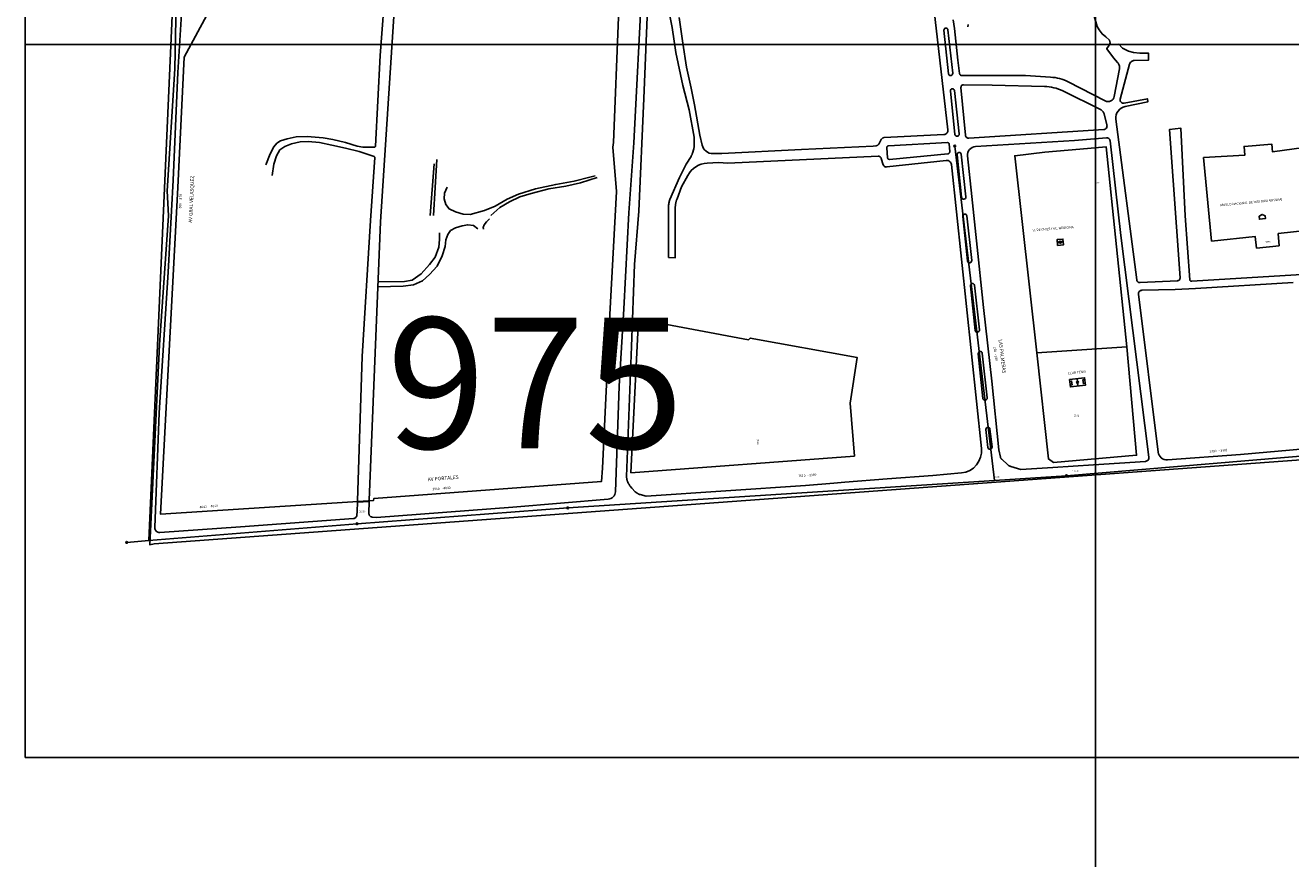
# Model space of a CAD drawing. Extents: x 342700 to 350155, y 6294400 to 6302418.
# Drawn here: x 342700 to 343764, y 6297915 to 6298616 of the extents above; entities that cross this region are included whole.
import ezdxf

# ---------------------------------------------------------------- set-up
doc = ezdxf.new("R2010")
doc.units = 0
doc.header["$MEASUREMENT"] = 0
doc.layers.get('0').update_dxf_attribs({"linetype": 'CONTINUOUS'})
for name, color, linetype in [('1010', 7, 'CONTINUOUS'), ('1400', 7, 'CONTINUOUS'), ('1500', 7, 'CONTINUOUS'), ('2000', 7, 'CONTINUOUS'), ('2510', 7, 'CONTINUOUS'), ('LIMITE_PREDIAL', 7, 'CONTINUOUS'), ('STGO-NU', 4, 'CONTINUOUS')]:
    doc.layers.add(name, color=color, linetype=linetype)

msp = doc.modelspace()

# ---------------------------------------------------------------- linework, layer by layer
at = {"color": 1}
for points in [[(344001.24, 6297545.44), (343935.02, 6298265.75), (343868.77, 6298257.59), (342808.32, 6298179.69), (342804.69, 6298178.96), (342812.92, 6298347.3), (342820.43, 6298455.69), (342819.22, 6298476.78), (342825.79, 6298579.39), (342828.33, 6298704.34), (342832.94, 6298725.19), (342861.89, 6298768.98), (343276.59, 6298808.54), (343373.27, 6298817.65), (343571.37, 6298836.76), (343730.63, 6298851.83), (343880.79, 6298866.59), (343827.52, 6299475.18), (343818.13, 6299693.78), (343808.41, 6299806.53)], [(343737.79, 6298455.4), (343738.03, 6298452.91), (343743.01, 6298453.38), (343742.77, 6298455.87), (343740.16, 6298456.88), (343737.79, 6298455.4)]]:
    msp.add_lwpolyline(points, dxfattribs=at)
at = {"color": 10}
for points in [[(342797.78, 6298758.71), (342811.67, 6298761.01), (342826.15, 6298681.19), (342803.87, 6298182.5), (342785.27, 6298181)], [(343481.69, 6298514.43), (343515.08, 6298233.17), (343575.68, 6298237.08)], [(343822.28, 6298257.79), (343575.68, 6298237.08)], [(343156.2, 6298210.01), (343515.08, 6298233.17), (343575.68, 6298237.08)], [(342978.99, 6298196.67), (343156.2, 6298210.01)], [(342785.27, 6298181), (342803.87, 6298182.5), (342978.99, 6298196.67)]]:
    msp.add_lwpolyline(points, dxfattribs=at)
at = {"color": 4}
for points in [[(343568.13, 6298430.83), (343567.74, 6298435.76), (343572.68, 6298436.15), (343573.07, 6298431.22), (343568.13, 6298430.83)], [(343568.62, 6298433.7), (343570.35, 6298434.52), (343572.13, 6298433.97), (343570.46, 6298433.15), (343568.61, 6298433.69)], [(343569.62, 6298433.4), (343569.36, 6298432.89)], [(343571.26, 6298433.54), (343571.48, 6298433.05)], [(343572.13, 6298433.97), (343572.04, 6298433.3)], [(343572.13, 6298433.97), (343572.07, 6298433.3)], [(343572.13, 6298433.97), (343572.1, 6298433.3)], [(343572.13, 6298433.97), (343572.15, 6298433.31)], [(343572.13, 6298433.97), (343572.17, 6298433.31)], [(343572.13, 6298433.97), (343572.2, 6298433.31)], [(343572.13, 6298433.97), (343572.26, 6298433.31)]]:
    msp.add_lwpolyline(points, dxfattribs=at)
at = {"color": 3}
for points in [[(343578.28, 6298318.08), (343590.91, 6298319.58), (343591.66, 6298313.26), (343579.03, 6298311.77), (343578.28, 6298318.08)], [(343578.47, 6298316.5), (343580.05, 6298316.69), (343580.42, 6298313.53), (343578.84, 6298313.35)], [(343584.59, 6298318.83), (343585.34, 6298312.51)], [(343591.1, 6298318), (343589.52, 6298317.81), (343589.89, 6298314.66), (343591.47, 6298314.84)]]:
    msp.add_lwpolyline(points, dxfattribs=at)
msp.add_circle((343584.97, 6298315.67), 0.795, dxfattribs=at)
at = {"color": 4}
msp.add_arc((343570.27, 6298435.04), 2.33, 247.22186, 301.44183, dxfattribs=at)
at = {"layer": '1400', "color": 2}
for points in [[(343185.44, 6298243.42), (343191.74, 6298372.62), (343197.14, 6298476.32), (343194.14, 6298513.62), (343194.64, 6298517.42), (343203.24, 6298728.62)], [(342871.84, 6298660.22), (342833.74, 6298589.32), (342828.24, 6298479.52), (342813.84, 6298204.72), (342992.84, 6298216.22), (342993.04, 6298217.82), (343184.54, 6298232.22), (343185.44, 6298243.42)], [(343697.54, 6298434.52), (343691.04, 6298504.72), (343725.74, 6298506.82), (343725.04, 6298514.12), (343748.34, 6298516.12), (343748.84, 6298509.62), (343783.34, 6298514.32), (343789.84, 6298444.72), (343753.74, 6298440.82), (343754.54, 6298430.62), (343735.64, 6298428.62), (343734.44, 6298438.22), (343697.54, 6298434.52)], [(343550.64, 6298340.46), (343532.14, 6298506.36), (343557.54, 6298509.26), (343586.84, 6298511.96), (343609.14, 6298513.66), (343626.54, 6298345.56), (343634.64, 6298254.36), (343564.84, 6298248.26), (343560.54, 6298251.26), (343550.64, 6298340.46)], [(343397.35, 6298253.67), (343393.65, 6298298.07), (343399.55, 6298336.67), (343309.75, 6298352.87), (343308.35, 6298351.47), (343215.65, 6298368.77), (343209.35, 6298239.57), (343397.35, 6298253.67)]]:
    msp.add_lwpolyline(points, dxfattribs=at)
at = {"layer": '1500'}
for centre in [(343481.68, 6298514.43), (343575.67, 6298237.08), (343156.19, 6298210.01), (342978.98, 6298196.67), (342785.26, 6298181)]:
    msp.add_circle(centre, 0.759, dxfattribs=at)
at = {"layer": '2000', "color": 1}
for points in [[(343226.86, 6298719.3), (343220.14, 6298554.45), (343216.12, 6298459.66), (343212.35, 6298414.66), (343209.92, 6298345.79), (343205.64, 6298236.33), (343205.68, 6298235.96), (343205.88, 6298234.53), (343205.94, 6298234.16), (343206.01, 6298233.79), (343206.1, 6298233.43), (343206.2, 6298233.07), (343206.32, 6298232.72), (343206.45, 6298232.37), (343206.59, 6298232.03), (343206.75, 6298231.69), (343207.13, 6298230.9), (343207.3, 6298230.57), (343207.48, 6298230.24), (343207.66, 6298229.91), (343207.86, 6298229.59), (343208.06, 6298229.28), (343208.27, 6298228.97), (343208.48, 6298228.67), (343208.71, 6298228.37), (343210.06, 6298226.63), (343212.96, 6298223.65), (343214.55, 6298222.48), (343214.85, 6298222.26), (343215.16, 6298222.07), (343215.48, 6298221.88), (343215.82, 6298221.72), (343216.15, 6298221.56), (343216.5, 6298221.43), (343216.85, 6298221.31), (343217.2, 6298221.2), (343222.12, 6298219.9), (343222.14, 6298219.89), (343222.15, 6298219.89), (343222.17, 6298219.89), (343222.18, 6298219.88), (343222.2, 6298219.88), (343222.21, 6298219.88), (343222.23, 6298219.88), (343222.24, 6298219.88), (343356.21, 6298228.94), (343379.96, 6298230.95), (343389.4, 6298231.79), (343424.74, 6298234.45), (343463.19, 6298237.29), (343487.33, 6298239.45), (343490.93, 6298240.14), (343494.33, 6298241.53), (343497.39, 6298243.55), (343500, 6298246.15), (343502.03, 6298249.2), (343503.43, 6298252.6), (343504.13, 6298256.2), (343504.11, 6298259.87), (343479.01, 6298498.95), (343478.81, 6298499.7), (343478.47, 6298500.39), (343478.01, 6298501), (343477.43, 6298501.52), (343476.78, 6298501.92), (343476.05, 6298502.19), (343475.29, 6298502.32), (343474.52, 6298502.3), (343424.47, 6298496.83), (343424, 6298496.82), (343423.54, 6298496.89), (343423.09, 6298497.03), (343422.68, 6298497.26), (343422.32, 6298497.55), (343422.01, 6298497.9), (343421.76, 6298498.3), (343421.59, 6298498.74), (343419.91, 6298504.02), (343419.75, 6298504.43), (343419.53, 6298504.81), (343419.24, 6298505.15), (343418.9, 6298505.43), (343418.52, 6298505.66), (343418.11, 6298505.82), (343417.68, 6298505.9), (343417.24, 6298505.92), (343290.75, 6298500.14), (343283.09, 6298500.49), (343273.47, 6298500.05), (343270.96, 6298499.76), (343268.52, 6298499.16), (343266.17, 6298498.24), (343263.96, 6298497.02), (343261.94, 6298495.52), (343260.12, 6298493.77), (343258.55, 6298491.8), (343257.25, 6298489.64), (343252.02, 6298480.21), (343248.14, 6298470.08), (343247.98, 6298469.75), (343247.84, 6298469.4), (343247.71, 6298469.05), (343247.59, 6298468.7), (343247.48, 6298468.35), (343247.39, 6298467.98), (343247.32, 6298467.62), (343247.25, 6298467.25), (343246.52, 6298462.5), (343246.45, 6298420.33), (343240.99, 6298420.7), (343240.99, 6298463.01), (343240.98, 6298463.84), (343241.02, 6298464.67), (343241.11, 6298465.5), (343241.24, 6298466.32), (343241.42, 6298467.13), (343241.64, 6298467.94), (343241.91, 6298468.72), (343242.22, 6298469.5), (343250.17, 6298487.95), (343255.92, 6298499.11), (343259.9, 6298505.72), (343260.09, 6298506.04), (343260.27, 6298506.37), (343260.43, 6298506.71), (343260.59, 6298507.05), (343260.73, 6298507.39), (343260.87, 6298507.74), (343260.99, 6298508.09), (343261.1, 6298508.45), (343262.22, 6298512.25), (343262.32, 6298512.61), (343262.41, 6298512.97), (343262.48, 6298513.33), (343262.54, 6298513.7), (343262.58, 6298514.07), (343262.61, 6298514.44), (343262.63, 6298514.81), (343262.63, 6298515.19)], [(343015.26, 6298705.9), (342998.64, 6298450.77), (342993.62, 6298326.77), (342989.34, 6298216.58)], [(342902.29, 6298498.59), (342905.88, 6298508.03), (342908.94, 6298513.89), (342911.67, 6298516.91), (342914.68, 6298518.75), (342920.23, 6298520.55), (342927.74, 6298522.19), (342936.97, 6298522.45), (342950.63, 6298521.34), (342958.63, 6298520.07), (342969.36, 6298517.36), (342979.15, 6298514.23), (342983.98, 6298513.39), (342993.74, 6298513.61), (342993.91, 6298513.63), (342994.06, 6298513.67), (342994.21, 6298513.75), (342994.34, 6298513.86), (342994.44, 6298513.98), (342994.53, 6298514.12), (342994.58, 6298514.28), (342994.6, 6298514.44), (342998.57, 6298590.71), (343003.15, 6298653.79)], [(342979.42, 6298214.72), (342989.29, 6298215.38), (342988.91, 6298205.63), (342988.94, 6298205.01), (342989.09, 6298204.42), (342989.34, 6298203.86), (342989.7, 6298203.36), (342990.15, 6298202.94), (342990.67, 6298202.6), (342991.24, 6298202.38), (342991.84, 6298202.26), (342995.45, 6298201.93), (343110.03, 6298210.52), (343190.21, 6298217.3), (343191.39, 6298217.51), (343192.52, 6298217.92), (343193.56, 6298218.53), (343194.47, 6298219.31), (343195.23, 6298220.25), (343195.81, 6298221.3), (343196.2, 6298222.44), (343196.37, 6298223.63), (343199.38, 6298312.45), (343203.29, 6298377.54), (343207.48, 6298458.27), (343211.91, 6298517.07), (343218.79, 6298653.28)], [(343472.66, 6298524.2), (343473.39, 6298524.31), (343474.07, 6298524.57), (343474.7, 6298524.97), (343475.22, 6298525.48), (343475.63, 6298526.09), (343475.91, 6298526.77), (343476.04, 6298527.5), (343476.02, 6298528.23), (343462.47, 6298645.52)], [(342831.48, 6298625.65), (342828.4, 6298576.32), (342824.29, 6298485.87), (342820.17, 6298408.27), (342812.46, 6298290.07), (342808.89, 6298193.6), (342808.94, 6298192.74), (342809.16, 6298191.91), (342809.56, 6298191.15), (342810.11, 6298190.49), (342810.78, 6298189.96), (342811.55, 6298189.59), (342812.38, 6298189.38), (342813.24, 6298189.36), (342881.09, 6298194.03), (342976.01, 6298201.07), (342976.55, 6298201.16), (342977.07, 6298201.34), (342977.55, 6298201.61), (342977.98, 6298201.96), (342978.33, 6298202.38), (342978.61, 6298202.86), (342978.8, 6298203.37), (342978.9, 6298203.91), (342979.18, 6298207.12), (342979.42, 6298214.72)], [(343262.63, 6298515.19), (343262.55, 6298521.93), (343258.4, 6298544.98), (343253.13, 6298565.4), (343247.04, 6298593.18), (343243.96, 6298614.28), (343241.36, 6298628.3)], [(343249.86, 6298622.49), (343253.16, 6298600.93), (343256.02, 6298580.95), (343260.01, 6298563.13), (343262.8, 6298549.04), (343267.39, 6298523.49), (343269.27, 6298515.3), (343269.72, 6298513.8), (343270.43, 6298512.39), (343271.37, 6298511.13), (343272.52, 6298510.05), (343273.83, 6298509.19), (343275.27, 6298508.56), (343276.8, 6298508.19), (343278.36, 6298508.09), (343285.74, 6298508.25), (343352.76, 6298511.69), (343413.21, 6298514.31), (343415.44, 6298514.63), (343415.79, 6298514.7), (343416.13, 6298514.8), (343416.46, 6298514.93), (343416.78, 6298515.09), (343417.09, 6298515.28), (343417.37, 6298515.5), (343417.63, 6298515.74), (343417.87, 6298516.01), (343419.89, 6298519.97), (343420.1, 6298520.31), (343420.34, 6298520.63), (343420.63, 6298520.9), (343420.95, 6298521.14), (343421.3, 6298521.34), (343421.67, 6298521.48), (343422.06, 6298521.58), (343422.45, 6298521.63), (343472.66, 6298524.2)], [(343599.06, 6298623.82), (343601.41, 6298615.17), (343603.21, 6298612.15), (343605.63, 6298608.82), (343608.81, 6298606.28), (343611.84, 6298603.4), (343612.38, 6298601.06), (343610.9, 6298598.62), (343609.58, 6298596.59), (343609.57, 6298596.32), (343615.19, 6298588.65), (343618.7, 6298584.85), (343619.16, 6298584.3), (343619.54, 6298583.7), (343619.85, 6298583.06), (343620.09, 6298582.38), (343620.24, 6298581.68), (343620.32, 6298580.97), (343620.31, 6298580.26), (343620.21, 6298579.55), (343615.86, 6298556.2), (343615.49, 6298555.02), (343614.86, 6298553.95), (343614, 6298553.05), (343612.95, 6298552.38), (343611.78, 6298551.97), (343610.55, 6298551.84), (343609.31, 6298551.99), (343608.15, 6298552.43), (343577.06, 6298568.48), (343575.34, 6298569.31), (343573.57, 6298570.04), (343571.77, 6298570.68), (343569.94, 6298571.22), (343568.07, 6298571.66), (343566.19, 6298572), (343564.29, 6298572.23), (343562.39, 6298572.36), (343541.14, 6298573.67), (343487.76, 6298573.71), (343487.37, 6298573.75), (343487, 6298573.85), (343486.65, 6298574.02), (343486.33, 6298574.25), (343486.07, 6298574.53), (343485.86, 6298574.86), (343485.71, 6298575.22), (343485.62, 6298575.6), (343484.26, 6298586.63), (343481.61, 6298613.38), (343480.5, 6298620.77)], [(343472.63, 6298611.89), (343472.7, 6298612.54), (343473, 6298613.12), (343473.5, 6298613.54), (343474.13, 6298613.73), (343474.78, 6298613.67), (343475.36, 6298613.36), (343475.77, 6298612.86), (343475.97, 6298612.24), (343479.97, 6298575.67), (343479.91, 6298574.98), (343479.58, 6298574.37), (343479.05, 6298573.93), (343478.39, 6298573.72), (343477.7, 6298573.78), (343477.08, 6298574.1), (343476.63, 6298574.63), (343476.42, 6298575.29), (343472.63, 6298611.89)], [(343492.82, 6298614.84), (343493.07, 6298616.7)], [(343623.26, 6298547.14), (343624.99, 6298547.63), (343644.25, 6298551.66), (343643.83, 6298554.25), (343624.14, 6298550.51), (343623.45, 6298550.47), (343622.77, 6298550.6), (343622.15, 6298550.89), (343621.62, 6298551.33), (343621.21, 6298551.89), (343620.95, 6298552.53), (343620.87, 6298553.21), (343620.95, 6298553.9), (343628.78, 6298583.39), (343629.01, 6298584.02), (343629.33, 6298584.61), (343629.75, 6298585.14), (343630.25, 6298585.59), (343630.81, 6298585.96), (343631.42, 6298586.23), (343632.07, 6298586.4), (343632.74, 6298586.46), (343644.6, 6298586.58), (343644.54, 6298592.73), (343637.35, 6298592.73), (343632, 6298593.02), (343627.8, 6298594.17), (343622.85, 6298596.93), (343619.58, 6298600.54)], [(343478.04, 6298560.84), (343478.1, 6298561.49), (343478.41, 6298562.07), (343478.91, 6298562.48), (343479.54, 6298562.67), (343480.19, 6298562.61), (343480.76, 6298562.31), (343481.18, 6298561.8), (343481.37, 6298561.18), (343485.38, 6298524.62), (343485.31, 6298523.93), (343484.99, 6298523.31), (343484.46, 6298522.87), (343483.79, 6298522.66), (343483.1, 6298522.72), (343482.49, 6298523.04), (343482.04, 6298523.57), (343481.83, 6298524.23), (343478.04, 6298560.83)], [(343557.13, 6298564.6), (343513.27, 6298565.58), (343489.05, 6298566.07), (343488.62, 6298566.04), (343488.21, 6298565.91), (343487.83, 6298565.7), (343487.51, 6298565.42), (343487.25, 6298565.08), (343487.07, 6298564.69), (343486.98, 6298564.27), (343486.97, 6298563.84), (343490.8, 6298523.47), (343490.9, 6298522.95), (343491.09, 6298522.46), (343491.38, 6298522.01), (343491.75, 6298521.63), (343492.18, 6298521.33), (343492.66, 6298521.11), (343493.18, 6298521), (343493.7, 6298520.98), (343606.99, 6298528.33), (343607.66, 6298528.45), (343608.28, 6298528.71), (343608.82, 6298529.11), (343609.27, 6298529.62), (343609.59, 6298530.21), (343609.77, 6298530.87), (343609.8, 6298531.54), (343609.67, 6298532.21), (343607.37, 6298541.48), (343607.18, 6298542.06), (343606.92, 6298542.62), (343606.61, 6298543.14), (343606.25, 6298543.63), (343605.83, 6298544.08), (343605.37, 6298544.49), (343604.87, 6298544.84), (343604.34, 6298545.13), (343572.54, 6298560.83), (343570.72, 6298561.66), (343568.86, 6298562.4), (343566.97, 6298563.03), (343565.04, 6298563.56), (343563.09, 6298563.98), (343561.12, 6298564.29), (343559.13, 6298564.5), (343557.13, 6298564.6)], [(343778.09, 6298406.74), (343681.09, 6298400.65), (343680.8, 6298400.65), (343680.51, 6298400.7), (343680.24, 6298400.82), (343680, 6298400.98), (343679.79, 6298401.19), (343679.63, 6298401.43), (343679.52, 6298401.7), (343679.46, 6298401.99), (343675.39, 6298455.61), (343671.98, 6298529.4), (343662.38, 6298528.43), (343671.26, 6298403.69), (343671.24, 6298403.22), (343671.14, 6298402.77), (343670.94, 6298402.35), (343670.67, 6298401.97), (343670.33, 6298401.66), (343669.93, 6298401.42), (343669.5, 6298401.26), (343669.04, 6298401.19), (343637.55, 6298399.52), (343637.06, 6298399.54), (343636.57, 6298399.66), (343636.12, 6298399.86), (343635.71, 6298400.14), (343635.36, 6298400.49), (343635.08, 6298400.91), (343634.88, 6298401.36), (343634.77, 6298401.85), (343617.32, 6298537.12), (343617.26, 6298538.91), (343617.54, 6298540.68), (343618.15, 6298542.36), (343619.06, 6298543.9), (343620.25, 6298545.24), (343621.67, 6298546.33), (343623.26, 6298547.14)], [(342979.46, 6298215.98), (342983.37, 6298337.37), (342990.43, 6298451.93), (342993.99, 6298504.69), (342993.99, 6298504.83), (342993.96, 6298504.97), (342993.92, 6298505.1), (342993.85, 6298505.23), (342993.76, 6298505.34), (342993.66, 6298505.43), (342993.54, 6298505.51), (342993.41, 6298505.56), (342980.82, 6298509.8), (342969.18, 6298512.79), (342957.79, 6298515.31), (342947.35, 6298517.41), (342937.88, 6298518.3), (342931.28, 6298518.02), (342923.84, 6298516.43), (342918.33, 6298514.07), (342914.08, 6298511.14), (342911.24, 6298506.1), (342909.02, 6298499.25), (342907.53, 6298489.66)], [(343477.5, 6298509.88), (343476.96, 6298516.28), (343476.92, 6298516.5), (343476.84, 6298516.71), (343476.72, 6298516.9), (343476.56, 6298517.06), (343476.38, 6298517.19), (343476.17, 6298517.29), (343475.95, 6298517.34), (343475.73, 6298517.35), (343425.94, 6298514.65), (343425.65, 6298514.6), (343425.38, 6298514.5), (343425.14, 6298514.35), (343424.92, 6298514.16), (343424.76, 6298513.92), (343424.64, 6298513.66), (343424.58, 6298513.38), (343424.57, 6298513.09), (343425.23, 6298504.48), (343425.28, 6298504.21), (343425.38, 6298503.96), (343425.52, 6298503.73), (343425.71, 6298503.54), (343425.93, 6298503.39), (343426.18, 6298503.28), (343426.45, 6298503.23), (343426.71, 6298503.23), (343475.78, 6298507.83), (343476.15, 6298507.9), (343476.49, 6298508.04), (343476.8, 6298508.24), (343477.06, 6298508.5), (343477.27, 6298508.8), (343477.42, 6298509.15), (343477.49, 6298509.51), (343477.5, 6298509.88)], [(343645.07, 6298252.75), (343621.34, 6298439.26), (343612.37, 6298518.87), (343612.26, 6298519.42), (343612.04, 6298519.93), (343611.73, 6298520.39), (343611.33, 6298520.79), (343610.87, 6298521.1), (343610.36, 6298521.32), (343609.81, 6298521.43), (343609.25, 6298521.44), (343582.54, 6298519.16), (343499.18, 6298514.02), (343497.77, 6298513.79), (343496.44, 6298513.28), (343495.23, 6298512.52), (343494.2, 6298511.53), (343493.39, 6298510.36), (343492.83, 6298509.04), (343492.55, 6298507.64), (343492.55, 6298506.22), (343496.2, 6298471.89), (343500.05, 6298434.66), (343505.99, 6298378.76), (343512.85, 6298316.64), (343518.73, 6298258.92), (343520.15, 6298252.68), (343520.21, 6298252.43), (343520.3, 6298252.19), (343520.4, 6298251.95), (343520.52, 6298251.72), (343520.66, 6298251.5), (343520.82, 6298251.3), (343520.99, 6298251.1), (343521.18, 6298250.92), (343526.39, 6298246.24), (343526.67, 6298246), (343526.96, 6298245.79), (343527.27, 6298245.59), (343527.59, 6298245.41), (343527.92, 6298245.25), (343528.26, 6298245.11), (343528.61, 6298245), (343528.97, 6298244.91), (343537.2, 6298242.4), (343564.15, 6298243.98), (343598.36, 6298246.33), (343642.11, 6298249.15), (343642.75, 6298249.26), (343643.36, 6298249.5), (343643.9, 6298249.85), (343644.37, 6298250.31), (343644.73, 6298250.85), (343644.97, 6298251.46), (343645.09, 6298252.1), (343645.07, 6298252.75)], [(343483.73, 6298507.18), (343483.79, 6298507.83), (343484.1, 6298508.41), (343484.6, 6298508.83), (343485.22, 6298509.02), (343485.87, 6298508.96), (343486.45, 6298508.65), (343486.87, 6298508.15), (343487.06, 6298507.53), (343491.07, 6298471.72), (343491, 6298471.02), (343490.68, 6298470.41), (343490.14, 6298469.97), (343489.48, 6298469.76), (343488.79, 6298469.82), (343488.17, 6298470.14), (343487.72, 6298470.67), (343487.51, 6298471.33), (343483.73, 6298507.18)], [(343040.63, 6298456.09), (343043.89, 6298499.58)], [(343043.36, 6298456.09), (343046.14, 6298503.2)], [(343054.79, 6298480), (343052.49, 6298474.72), (343052.21, 6298470.14), (343053.73, 6298465.23), (343056.49, 6298461.56), (343061.75, 6298459.03), (343068.25, 6298457.16), (343074.27, 6298456.91), (343086.29, 6298460.12), (343095.17, 6298463.74), (343105.31, 6298469.84), (343114.67, 6298473.99), (343129.2, 6298478.36), (343146.07, 6298482.16), (343161.58, 6298484.94), (343174.73, 6298488.18), (343179.19, 6298489.47)], [(343181.08, 6298488.03), (343166.87, 6298483.53), (343154.72, 6298480.74), (343140.35, 6298478.59), (343125.4, 6298474.64), (343115.96, 6298471.66), (343107.19, 6298467.56), (343099.07, 6298462.85), (343091.63, 6298456.09)], [(343090.38, 6298453.08), (343087.99, 6298450.61), (343085.88, 6298448.3), (343085.11, 6298445.95), (343085.24, 6298444.48)], [(343488.53, 6298455.31), (343488.59, 6298455.96), (343488.9, 6298456.54), (343489.4, 6298456.95), (343490.03, 6298457.14), (343490.68, 6298457.08), (343491.25, 6298456.78), (343491.67, 6298456.28), (343491.86, 6298455.65), (343495.97, 6298418.16), (343495.91, 6298417.47), (343495.58, 6298416.85), (343495.05, 6298416.41), (343494.39, 6298416.2), (343493.7, 6298416.26), (343493.08, 6298416.58), (343492.63, 6298417.11), (343492.42, 6298417.77), (343488.53, 6298455.3)], [(343080.61, 6298444.81), (343076.95, 6298447.74), (343072.06, 6298448.25), (343067.35, 6298447.46), (343061.83, 6298445.53), (343057.74, 6298443.31), (343055.39, 6298439.98), (343053.76, 6298435.42), (343053.05, 6298430.03), (343050.66, 6298422.12), (343046.36, 6298413.52), (343039.92, 6298406.5), (343033.94, 6298400.98), (343026.41, 6298397.82), (343017.91, 6298396.68), (342996.42, 6298395.94)], [(343048.24, 6298441.35), (343048.24, 6298435.88), (343047.73, 6298429.5), (343044.58, 6298421), (343040.07, 6298414.92), (343033, 6298406.9), (343025.26, 6298401.49), (343018.88, 6298400.47), (342996.6, 6298400.3)], [(343495.02, 6298396.92), (343495.08, 6298397.57), (343495.39, 6298398.15), (343495.89, 6298398.57), (343496.52, 6298398.76), (343497.17, 6298398.7), (343497.74, 6298398.39), (343498.16, 6298397.89), (343498.35, 6298397.27), (343502.46, 6298359.77), (343502.4, 6298359.08), (343502.07, 6298358.47), (343501.54, 6298358.02), (343500.88, 6298357.82), (343500.19, 6298357.88), (343499.57, 6298358.2), (343499.12, 6298358.73), (343498.91, 6298359.39), (343495.02, 6298396.92)], [(343638.98, 6298393.14), (343667.17, 6298393.89), (343684.22, 6298394.58), (343766.35, 6298399.71)], [(343775.96, 6298259.78), (343721.98, 6298254.91), (343660.64, 6298250.53), (343659.23, 6298250.57), (343657.86, 6298250.86), (343656.57, 6298251.41), (343655.41, 6298252.2), (343654.41, 6298253.19), (343653.62, 6298254.34), (343653.06, 6298255.63), (343652.75, 6298257), (343636.15, 6298389.76), (343636.14, 6298390.38), (343636.25, 6298390.98), (343636.48, 6298391.55), (343636.83, 6298392.07), (343637.27, 6298392.5), (343637.8, 6298392.83), (343638.37, 6298393.05), (343638.98, 6298393.14)], [(343501.51, 6298339.72), (343501.57, 6298340.37), (343501.88, 6298340.95), (343502.38, 6298341.36), (343503.01, 6298341.55), (343503.66, 6298341.49), (343504.23, 6298341.19), (343504.65, 6298340.69), (343504.84, 6298340.06), (343508.95, 6298302.57), (343508.89, 6298301.88), (343508.56, 6298301.26), (343508.03, 6298300.82), (343507.37, 6298300.61), (343506.68, 6298300.67), (343506.06, 6298300.99), (343505.61, 6298301.52), (343505.4, 6298302.18), (343501.51, 6298339.72)], [(343508, 6298276.03), (343508.06, 6298276.68), (343508.37, 6298277.25), (343508.87, 6298277.67), (343509.5, 6298277.86), (343510.15, 6298277.8), (343510.72, 6298277.5), (343511.14, 6298276.99), (343511.33, 6298276.37), (343513.08, 6298261.29), (343513.02, 6298260.59), (343512.69, 6298259.98), (343512.16, 6298259.54), (343511.5, 6298259.33), (343510.8, 6298259.39), (343510.19, 6298259.71), (343509.74, 6298260.24), (343509.53, 6298260.9), (343508, 6298276.02)]]:
    msp.add_lwpolyline(points, dxfattribs=at)
at = {"layer": 'LIMITE_PREDIAL', "color": 4}
for points in [[(343185.44, 6298243.42), (343191.74, 6298372.62), (343197.14, 6298476.32), (343194.14, 6298513.62), (343194.64, 6298517.42), (343203.24, 6298728.62)], [(342871.84, 6298660.22), (342833.74, 6298589.32), (342828.24, 6298479.52), (342813.84, 6298204.72), (342992.84, 6298216.22), (342993.04, 6298217.82), (343184.54, 6298232.22), (343185.44, 6298243.42)], [(343697.54, 6298434.52), (343691.04, 6298504.72), (343725.74, 6298506.82), (343725.04, 6298514.12), (343748.34, 6298516.12), (343748.84, 6298509.62), (343783.34, 6298514.32), (343789.84, 6298444.72), (343753.74, 6298440.82), (343754.54, 6298430.62), (343735.64, 6298428.62), (343734.44, 6298438.22), (343697.54, 6298434.52)], [(343626.54, 6298345.56), (343550.64, 6298340.46), (343532.14, 6298506.36), (343557.54, 6298509.26), (343586.84, 6298511.96), (343609.14, 6298513.66), (343626.54, 6298345.56)], [(343397.35, 6298253.67), (343393.65, 6298298.07), (343399.55, 6298336.67), (343309.75, 6298352.87), (343308.35, 6298351.47), (343215.65, 6298368.77), (343209.35, 6298239.57), (343397.35, 6298253.67)], [(343564.84, 6298248.26), (343560.54, 6298251.26), (343550.64, 6298340.46), (343626.54, 6298345.56), (343634.64, 6298254.36), (343564.84, 6298248.26)]]:
    msp.add_lwpolyline(points, dxfattribs=at)
at = {"layer": 'STGO-NU', "color": 3}
for points in [[(342700, 6298600), (343600, 6298600), (343600, 6299200), (342700, 6299200), (342700, 6298600)], [(343600, 6298600), (344500, 6298600), (344500, 6299200), (343600, 6299200), (343600, 6298600)], [(342700, 6298000), (343600, 6298000), (343600, 6298600), (342700, 6298600), (342700, 6298000)], [(343600, 6298000), (344500, 6298000), (344500, 6298600), (343600, 6298600), (343600, 6298000)], [(343600, 6297400), (344500, 6297400), (344500, 6298000), (343600, 6298000), (343600, 6297400)]]:
    msp.add_lwpolyline(points, dxfattribs=at)

# ---------------------------------------------------------------- texts
at = {"color": 10}
for s, rotation, p in [('AV GRAL VELASQUEZ', 87.43336, (342840.29, 6298449.8)), ('LAS PALMERAS', 276.79591, (343518.58, 6298351.62)), ('AV PORTALES', 4.58366, (343038.62, 6298232.45))]:
    msp.add_text(s, height=3, rotation=rotation, dxfattribs=at).set_placement(p)
at = {"color": 1}
msp.add_text('MUSEO NACIONAL DE HISTORIA NATURAL', height=2, rotation=5.3858, dxfattribs=at).set_placement((343705.18, 6298463.75))
at = {"color": 4}
msp.add_text('U. DE CHILE FAC. MEDICINA', height=2, rotation=4.52637, dxfattribs=at).set_placement((343547.25, 6298442.62))
at = {"color": 3}
msp.add_text('CLUB TENIS', height=2, rotation=6.7609, dxfattribs=at).set_placement((343576.94, 6298322.15))
at = {"color": 1}
for s, p in [('519.20', (343580.75, 6298240.38)), ('518.90', (343514.75, 6298235.38)), ('513.80', (342980.75, 6298206.38))]:
    msp.add_text(s, height=1.25, dxfattribs=at).set_placement(p)
at = {"layer": '1010', "color": 10}
for s, rotation, p in [(' - 878', 87.43336, (342831.4, 6298467.27)), ('508', 87.43336, (342831.16, 6298461.97)), ('280', 276.79591, (343514.43, 6298345.39)), (' - 280', 276.79591, (343515.06, 6298340.12)), ('3390', 4.81284, (343696.09, 6298256.51)), (' - 3501', 4.81284, (343703.14, 6298257.11)), (' - 3989', 4.35448, (343357.26, 6298236.39)), (' - 4040', 4.58366, (343049.48, 6298225.4)), ('3510', 4.35448, (343350.21, 6298235.85)), ('3960', 4.58366, (343042.43, 6298224.84)), ('4040', 4.69825, (342846.67, 6298209.62)), (' - 4040', 4.69825, (342853.73, 6298210.2))]:
    msp.add_text(s, height=2, rotation=rotation, dxfattribs=at).set_placement(p)
at = {"layer": '2510', "color": 4}
for s, p in [('299', (343599.94, 6298482.66)), ('3390', (343742.85, 6298433.06)), ('3501', (343581.74, 6298286.86))]:
    msp.add_text(s, height=1.5, dxfattribs=at).set_placement(p)
msp.add_text('3989', height=1.5, rotation=271.98306, dxfattribs=at).set_placement((343315.25, 6298267.77))
at = {"layer": 'STGO-NU', "color": 3}
msp.add_text('975', height=110, dxfattribs=at).set_placement((343004.04, 6298260))

doc.saveas('drawing.dxf')
